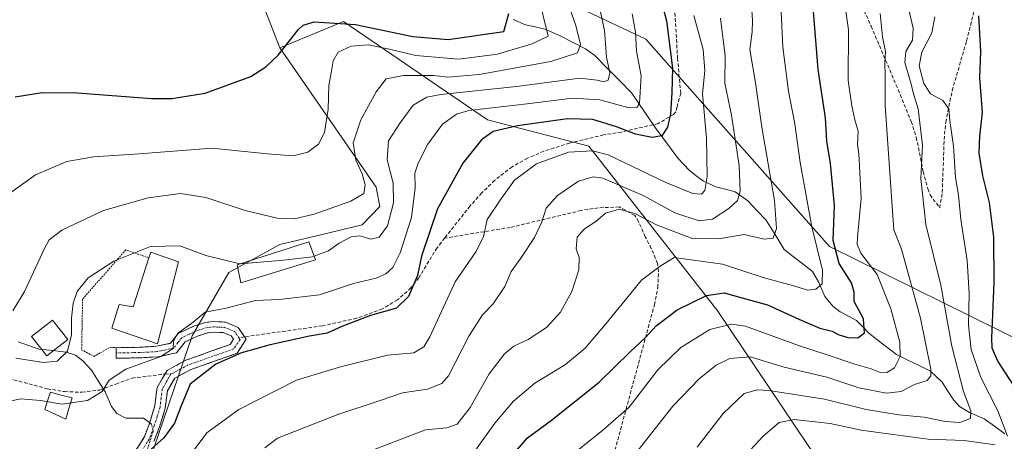
# Model space of a CAD drawing. Units: metres. Extents: x 623415 to 626839, y 4789704 to 4792069.
# Drawn here: x 625212 to 625491, y 4791581 to 4791701 of the extents above; entities that cross this region are included whole.
import ezdxf

# ---------------------------------------------------------------- set-up
doc = ezdxf.new("R2010")
doc.units = ezdxf.units.M
doc.header["$MEASUREMENT"] = 0
for name, pattern in [('TRAZO_Y_PUNTO', [1, 0.5, -0.25, 0, -0.25]), ('TRAZOS', [0.75, 0.5, -0.25]), ('TRAZOSX2', [1.5, 1, -0.5])]:
    doc.linetypes.add(name, pattern=pattern)
for name, color, linetype, lineweight in [('Alambrada', 19, 'TRAZOS', 0), ('Arbolado forestal CxS', 92, 'Continuous', 0), ('Camino', 19, 'TRAZOSX2', 0), ('Camino Cxs', 19, 'Continuous', 0), ('Camino eje', 19, 'TRAZO_Y_PUNTO', 0), ('Corriente natural lineal', 142, 'Continuous', 13), ('Corriente natural lineal oculto', 19, 'TRAZO_Y_PUNTO', 13), ('Curva de nivel maestra', 36, 'Continuous', 30), ('Curva de nivel normal', 36, 'Continuous', 0), ('Edificación', 1, 'Continuous', 13), ('Edificación Cxs', 1, 'Continuous', 13), ('Edificación ligera', 1, 'Continuous', 0), ('Edificación ligera Cxs', 1, 'Continuous', 0), ('Estanque', 2, 'Continuous', 0), ('Estanque Cxs', 2, 'Continuous', 0), ('Pastizal CxS', 92, 'Continuous', 0), ('Senda', 19, 'TRAZOSX2', 0)]:
    doc.layers.add(name, color=color, linetype=linetype, lineweight=lineweight)

# ---------------------------------------------------------------- blocks, each defined once
blk = doc.blocks.new('*U172')
at = {"layer": 'Curva de nivel normal', "color": 36, "linetype": 'Continuous', "lineweight": 0}
blk.add_polyline3d([(625463.84, 4791704.71, 515), (625465.27, 4791698.66, 515), (625465.06, 4791695.26, 515), (625463.2, 4791692.02, 515), (625462.84, 4791688.92, 515), (625464.52, 4791683.48, 515), (625465.48, 4791679.75, 515), (625466.64, 4791675.81, 515), (625467.87, 4791665.47, 515), (625467.4, 4791656.04, 515), (625468.88, 4791642.93, 515), (625473.13, 4791625.71, 515), (625476.24, 4791608.41, 515), (625479.56, 4791595.5, 515), (625481.65, 4791590.08, 515), (625481.5, 4791587.85, 515), (625478.47, 4791586.78, 515), (625474.3, 4791587.02, 515), (625468.35, 4791588.26, 515), (625461.18, 4791588.95, 515), (625451.93, 4791590.44, 515), (625440.04, 4791593.34, 515), (625424.31, 4791595.85, 515), (625421.08, 4791596.02, 515), (625417.31, 4791594.95, 515), (625411.31, 4791589.33, 515), (625403.97, 4791579.72, 515)], dxfattribs=at)
blk = doc.blocks.new('*U179')
at = {"layer": 'Curva de nivel normal', "color": 36, "linetype": 'Continuous', "lineweight": 0}
blk.add_polyline3d([(625410.54, 4791701.48, 485), (625411.92, 4791690.78, 485), (625411.76, 4791683.03, 485), (625413.71, 4791673.96, 485), (625415.86, 4791659.72, 485), (625416.18, 4791652.39, 485), (625415.35, 4791649.74, 485), (625412.97, 4791647.5, 485), (625408.34, 4791644.43, 485), (625404.56, 4791643.96, 485), (625397.6, 4791646.21, 485), (625388.64, 4791651.15, 485), (625377.14, 4791656.13, 485), (625374.41, 4791656.5, 485), (625370.31, 4791655.22, 485), (625364.32, 4791651.17, 485), (625361.1, 4791647.58, 485), (625359.84, 4791643.71, 485), (625357.76, 4791639.22, 485), (625353.94, 4791633.42, 485), (625351.15, 4791629.56, 485), (625349.39, 4791625.38, 485), (625346.06, 4791620.38, 485), (625343.07, 4791617.26, 485), (625339.17, 4791611.24, 485), (625333.41, 4791599.98, 485), (625331.5, 4791597.83, 485), (625327.44, 4791596.19, 485), (625320.36, 4791595.13, 485), (625313.97, 4791593, 485), (625301.97, 4791589.05, 485), (625284.86, 4791582.26, 485), (625281.29, 4791579.51, 485)], dxfattribs=at)
blk = doc.blocks.new('*U185')
at = {"layer": 'Curva de nivel normal', "color": 36, "linetype": 'Continuous', "lineweight": 0}
blk.add_polyline3d([(625358.69, 4791708.43, 455), (625361.64, 4791696.37, 455), (625357.11, 4791694.2, 455), (625347.27, 4791691.33, 455), (625336.34, 4791689.92, 455), (625324.14, 4791690.88, 455), (625316.66, 4791692.74, 455), (625310.56, 4791693.98, 455), (625305.74, 4791693.55, 455), (625302.12, 4791691.89, 455), (625300.64, 4791689.43, 455), (625300.06, 4791685.99, 455), (625299.44, 4791682.44, 455), (625299.24, 4791675.66, 455), (625298.22, 4791669.1, 455), (625296.52, 4791665.74, 455), (625293.5, 4791663.46, 455), (625289.3, 4791662.39, 455), (625281.96, 4791662.96, 455), (625266.3, 4791664.61, 455), (625245.63, 4791662.96, 455), (625232.63, 4791662.19, 455), (625225.1, 4791660.86, 455), (625216.17, 4791657.04, 455), (625206.86, 4791650.29, 455)], dxfattribs=at)
blk = doc.blocks.new('*U187')
at = {"layer": 'Curva de nivel normal', "color": 36, "linetype": 'Continuous', "lineweight": 0}
blk.add_polyline3d([(625427.75, 4791703.33, 495), (625428.28, 4791693.32, 495), (625429.9, 4791680.77, 495), (625431.68, 4791671.56, 495), (625433.21, 4791660.58, 495), (625436.51, 4791642.25, 495), (625439.52, 4791629.97, 495), (625439.4, 4791626.12, 495), (625437.64, 4791624.58, 495), (625435.31, 4791624.28, 495), (625430.99, 4791625.66, 495), (625422.98, 4791627.8, 495), (625411.14, 4791631.65, 495), (625397.46, 4791633.53, 495), (625393.47, 4791631.16, 495), (625388.14, 4791627.16, 495), (625378.06, 4791614.74, 495), (625372.12, 4791607.84, 495), (625366.61, 4791603.22, 495), (625357.87, 4791597.86, 495), (625351.79, 4791592.81, 495), (625346.56, 4791586.57, 495), (625340.12, 4791577.58, 495)], dxfattribs=at)
blk = doc.blocks.new('*U199')
at = {"layer": 'Curva de nivel normal', "color": 36, "linetype": 'Continuous', "lineweight": 0}
blk.add_polyline3d([(625207.3, 4791592.38, 470), (625211.96, 4791593.49, 470), (625217.58, 4791592.98, 470), (625223.78, 4791591.95, 470), (625230.92, 4791593.02, 470), (625235.15, 4791595.51, 470), (625237.1, 4791598.72, 470), (625241.78, 4791601.91, 470), (625251.71, 4791605.46, 470), (625255.25, 4791607.73, 470), (625255.33, 4791609.71, 470), (625256.52, 4791611.96, 470), (625260.95, 4791615.2, 470), (625264.3, 4791618.06, 470), (625270.3, 4791619.23, 470), (625278.63, 4791621.37, 470), (625285.3, 4791621.61, 470), (625296.82, 4791623.01, 470), (625306.38, 4791626.24, 470), (625312.82, 4791627.74, 470), (625315.64, 4791628.94, 470), (625317.56, 4791630.77, 470), (625319.64, 4791634.86, 470), (625322.89, 4791644.96, 470), (625323.95, 4791653.37, 470), (625323.84, 4791657.47, 470), (625324.77, 4791660.39, 470), (625327.56, 4791665.72, 470), (625331.72, 4791671.39, 470), (625335.7, 4791674.24, 470), (625339.17, 4791675.27, 470), (625355.68, 4791677.2, 470), (625368.53, 4791678.85, 470), (625376.3, 4791678.29, 470), (625384.29, 4791676.17, 470), (625386.93, 4791676.21, 470), (625387.55, 4791677.38, 470), (625388.1, 4791685.16, 470), (625386.72, 4791692.15, 470), (625386.42, 4791697.5, 470), (625385.54, 4791702.72, 470)], dxfattribs=at)
blk = doc.blocks.new('*U221')
at = {"layer": 'Curva de nivel normal', "color": 36, "linetype": 'Continuous', "lineweight": 0}
blk.add_polyline3d([(625365.34, 4791711.39, 460), (625369.48, 4791699.39, 460), (625370.86, 4791694.05, 460), (625369.97, 4791691.72, 460), (625362.39, 4791689.24, 460), (625342.04, 4791685.51, 460), (625333.2, 4791684.72, 460), (625329.2, 4791685.28, 460), (625320.64, 4791685.26, 460), (625315.72, 4791684.27, 460), (625312.9, 4791680.56, 460), (625308.51, 4791672.62, 460), (625306.34, 4791666.09, 460), (625307.11, 4791661.19, 460), (625308.92, 4791657.34, 460), (625309.78, 4791654.16, 460), (625309.36, 4791651.72, 460), (625305.64, 4791649.59, 460), (625295.31, 4791645.86, 460), (625289.64, 4791644.53, 460), (625284.75, 4791644.76, 460), (625275.68, 4791646.89, 460), (625264.55, 4791650.64, 460), (625257.34, 4791651.77, 460), (625248.13, 4791650.52, 460), (625235.49, 4791646.92, 460), (625223.63, 4791641.34, 460), (625220.11, 4791638.56, 460), (625218.75, 4791636.16, 460), (625213.11, 4791623.95, 460), (625209.75, 4791618.48, 460)], dxfattribs=at)
blk = doc.blocks.new('*U225')
at = {"layer": 'Curva de nivel normal', "color": 36, "linetype": 'Continuous', "lineweight": 0}
blk.add_polyline3d([(625210.59, 4791605, 465), (625218.47, 4791603.77, 465), (625222.34, 4791604.14, 465), (625225.23, 4791607.02, 465), (625226.36, 4791611.64, 465), (625226.41, 4791616.34, 465), (625226.9, 4791620.62, 465), (625228.05, 4791623.91, 465), (625231.1, 4791627.83, 465), (625238.39, 4791632.5, 465), (625248.84, 4791636.7, 465), (625257.14, 4791636.88, 465), (625264.53, 4791634.12, 465), (625274.2027, 4791631.8001, 465)], dxfattribs=at)
blk = doc.blocks.new('*U252')
at = {"layer": 'Curva de nivel normal', "color": 36, "linetype": 'Continuous', "lineweight": 0}
blk.add_polyline3d([(625455.9, 4791702.83, 510), (625456.58, 4791696.18, 510), (625457.4, 4791692.02, 510), (625457.21, 4791688.97, 510), (625457.29, 4791685.13, 510), (625457.29, 4791676.72, 510), (625458.67, 4791657.61, 510), (625459.77, 4791641.43, 510), (625461.91, 4791635.97, 510), (625467.32, 4791616.38, 510), (625470.26, 4791601.86, 510), (625470.28, 4791599.98, 510), (625469.19, 4791598.66, 510), (625465.65, 4791597.54, 510), (625461.81, 4791595.51, 510), (625457.64, 4791595.02, 510), (625449.81, 4791596.56, 510), (625440.7, 4791599.58, 510), (625428.65, 4791602.4, 510), (625419.02, 4791605.42, 510), (625413.2, 4791604.87, 510), (625409.38, 4791602.98, 510), (625404.49, 4791599.15, 510), (625397.04, 4791591.39, 510), (625387.16, 4791578.88, 510)], dxfattribs=at)
blk = doc.blocks.new('*U254')
at = {"layer": 'Curva de nivel normal', "color": 36, "linetype": 'Continuous', "lineweight": 0}
for points in [[(625471.41, 4791701.91, 520), (625470.5, 4791697.31, 520), (625467.72, 4791691.89, 520), (625466.95, 4791688.02, 520), (625468.24, 4791683.01, 520), (625470.18, 4791680.06, 520), (625473.69, 4791678.13, 520), (625475.41, 4791675.81, 520), (625475.67, 4791672.51, 520), (625476.73, 4791665.22, 520), (625477.22, 4791656.27, 520), (625478.14, 4791651.28, 520), (625478.78, 4791644.38, 520), (625480.54, 4791632.71, 520), (625481.12, 4791623.38, 520), (625480.91, 4791614.38, 520), (625481.72, 4791607.42, 520), (625484.45, 4791599.54, 520), (625489.23, 4791590.08, 520), (625492.06, 4791582.82, 520)], [(625488.49, 4791580.4, 520), (625479.67, 4791581.65, 520), (625469.51, 4791581.97, 520), (625459.58, 4791583.31, 520), (625450.49, 4791584.55, 520), (625441.68, 4791586.46, 520), (625431.46, 4791587.62, 520), (625427.24, 4791586.73, 520), (625422.71, 4791582.83, 520), (625414.04, 4791573.56, 520)]]:
    blk.add_polyline3d(points, dxfattribs=at)
blk = doc.blocks.new('*U270')
at = {"layer": 'Curva de nivel maestra', "color": 36, "linetype": 'Continuous', "lineweight": 30}
blk.add_polyline3d([(625350.97, 4791576.81, 500), (625355.79, 4791582.42, 500), (625362.57, 4791587.41, 500), (625376.11, 4791598.18, 500), (625384.93, 4791606.77, 500), (625389.3, 4791610.85, 500), (625392.31, 4791614.17, 500), (625398.31, 4791618.71, 500), (625406.64, 4791622.77, 500), (625411.64, 4791623.53, 500), (625416.31, 4791622.22, 500), (625423.95, 4791620.12, 500), (625432.78, 4791616.03, 500), (625438.8, 4791613.54, 500), (625442.29, 4791612.7, 500), (625444, 4791611.73, 500), (625446.67, 4791610.88, 500), (625449.51, 4791610.77, 500), (625451.42, 4791612.21, 500), (625451.12, 4791616.16, 500), (625448.51, 4791621.07, 500), (625448.49, 4791623.71, 500), (625447.77, 4791626.41, 500), (625444.2, 4791631.84, 500), (625442.55, 4791638.38, 500), (625442.96, 4791648.3, 500), (625441.83, 4791660.24, 500), (625440.73, 4791666.58, 500), (625440.4, 4791673.18, 500), (625438.25, 4791686.95, 500), (625436.89, 4791704.63, 500)], dxfattribs=at)
blk = doc.blocks.new('*U271')
at = {"layer": 'Curva de nivel maestra', "color": 36, "linetype": 'Continuous', "lineweight": 30}
blk.add_polyline3d([(625210.46, 4791679.18, 450), (625218.12, 4791680.45, 450), (625228.15, 4791680.29, 450), (625249.14, 4791678.69, 450), (625254.92, 4791678.71, 450), (625264.3, 4791680.23, 450), (625277.25, 4791684.94, 450), (625281.56, 4791687.7, 450), (625285.02, 4791691.05, 450), (625290.75, 4791698.2, 450), (625292.1, 4791699.56, 450), (625295.31, 4791700.45, 450), (625306.97, 4791699.73, 450), (625323.31, 4791696.32, 450), (625333.27, 4791695.42, 450), (625349.1, 4791697.72, 450), (625350.46, 4791702.81, 450)], dxfattribs=at)
blk = doc.blocks.new('*U278')
at = {"layer": 'Curva de nivel maestra', "color": 36, "linetype": 'Continuous', "lineweight": 30}
blk.add_polyline3d([(625392.42, 4791711.51, 475), (625395.26, 4791700.72, 475), (625396.93, 4791687.35, 475), (625396.72, 4791680.31, 475), (625396.41, 4791674.35, 475), (625395.52, 4791670.61, 475), (625393.89, 4791668.14, 475), (625391.15, 4791667.63, 475), (625386.42, 4791668.61, 475), (625381.08, 4791670.71, 475), (625374.31, 4791672.73, 475), (625367.15, 4791672.95, 475), (625353, 4791670.98, 475), (625346.07, 4791669.35, 475), (625342.73, 4791667, 475), (625337.46, 4791660.4, 475), (625330.24, 4791647.43, 475), (625325.74, 4791633.99, 475), (625324.63, 4791628.46, 475), (625322.04, 4791622.52, 475), (625318.64, 4791619.19, 475), (625311.26, 4791617.15, 475), (625303.09, 4791614.02, 475), (625298.98, 4791612.05, 475), (625293.9, 4791611.22, 475), (625282.8, 4791608.8, 475), (625274.62, 4791606.53, 475), (625267.32, 4791603.29, 475), (625260.06, 4791597.65, 475), (625257.49, 4791591.46, 475), (625255.63, 4791586.56, 475), (625252.63, 4791582.4, 475), (625246.49, 4791576.86, 475)], dxfattribs=at)

msp = doc.modelspace()

# ---------------------------------------------------------------- linework, layer by layer
at = {"layer": 'Alambrada', "color": 19, "linetype": 'TRAZOS', "lineweight": 0}
msp.add_polyline3d([(625248.36, 4791633.46, 465.74), (625241.8, 4791635.75, 464.35), (625229.55, 4791621.74, 466.2), (625229.28, 4791607.41, 466.58), (625232.76, 4791605.49, 467.52), (625237.42, 4791608.11, 468.16), (625239.05, 4791607.97, 468.22)], dxfattribs=at)
at = {"layer": 'Arbolado forestal CxS', "color": 92, "linetype": 'Continuous', "lineweight": 0}
for points in [[(625198.94, 4791836.33, 404.67), (625224.07, 4791814.18, 404.08), (625239.47, 4791825.73, 416.96), (625244.48, 4791824.73, 418.66), (625258.73, 4791821.88, 424.02), (625277.99, 4791814.18, 431.55), (625287.26, 4791793.19, 429.35), (625312.78, 4791774.33, 439.08), (625362.85, 4791708.12, 458.36), (625389.34, 4791695.54, 472.45), (625441.49, 4791636.73, 500.19), (625538.02, 4791589.02, 547.01)], [(625538.02, 4791589.02, 547.01), (625441.49, 4791636.73, 500.19), (625389.34, 4791695.54, 472.45), (625362.85, 4791708.12, 458.36), (625312.78, 4791774.33, 439.08), (625287.26, 4791793.19, 429.35), (625277.99, 4791814.18, 431.55), (625258.73, 4791821.88, 424.02), (625244.48, 4791824.73, 418.66), (625239.47, 4791825.73, 416.96), (625224.07, 4791814.18, 404.08), (625198.94, 4791836.33, 404.67)], [(625198.94, 4791836.33, 404.67), (625224.07, 4791814.18, 404.08), (625239.47, 4791825.73, 416.96), (625244.48, 4791824.73, 418.66), (625258.73, 4791821.88, 424.02), (625277.99, 4791814.18, 431.55), (625287.26, 4791793.19, 429.35), (625312.78, 4791774.33, 439.08), (625362.85, 4791708.12, 458.36), (625389.34, 4791695.54, 472.45), (625441.49, 4791636.73, 500.19), (625538.02, 4791589.02, 547.01), (625612.45, 4791541.53, 580.46), (625667.4, 4791505.85, 607.46), (625682.38, 4791481.33, 613.12), (625690.07, 4791452.72, 626.19)], [(625198.94, 4791836.33, 404.67), (625224.07, 4791814.18, 404.08), (625239.47, 4791825.73, 416.96), (625244.48, 4791824.73, 418.66), (625258.73, 4791821.88, 424.02), (625277.99, 4791814.18, 431.55), (625287.26, 4791793.19, 429.35), (625312.78, 4791774.33, 439.08), (625362.85, 4791708.12, 458.36), (625389.34, 4791695.54, 472.45), (625441.49, 4791636.73, 500.19), (625538.02, 4791589.02, 547.01), (625612.45, 4791541.53, 580.46), (625667.4, 4791505.85, 607.46), (625682.38, 4791481.33, 613.12), (625690.07, 4791452.72, 626.19)], [(625285.5, 4791693.09, 450.92), (625275.43, 4791719.21, 442.38), (625260, 4791747.18, 435.66), (625223.6, 4791747.81, 437.61), (625199.75, 4791739.02, 434.01), (625184.69, 4791707.01, 439.05), (625173.99, 4791661.45, 448.94), (625145.15, 4791598.44, 451.15), (625159.87, 4791548.51, 465.31), (625178.52, 4791528.68, 477.08), (625199.75, 4791496.76, 493.89), (625214.57, 4791471.24, 504.15), (625214.82, 4791452.52, 508.85), (625219.6, 4791422.87, 516.77)], [(625502.06, 4791531.33, 560.41), (625466.9, 4791510.82, 559.77), (625436.13, 4791459.54, 557.24), (625401.64, 4791440.57, 550.23), (625391.56, 4791444.78, 546.57), (625391.65, 4791458.32, 544.7), (625414.95, 4791498.26, 544.52), (625457.24, 4791547.85, 542.93), (625409.78, 4791618.36, 505.48), (625373.17, 4791665.19, 482.55), (625344.49, 4791672.63, 475.89), (625303.57, 4791700.57, 453.47), (625285.5, 4791693.09, 450.92), (625275.43, 4791719.21, 442.38), (625260, 4791747.18, 435.66), (625223.6, 4791747.81, 437.61), (625199.75, 4791739.02, 434.01)], [(625248.65, 4791576.15, 476.4), (625260.65, 4791611.35, 471.94), (625271.08, 4791629.36, 467.64), (625285.53, 4791637.28, 465.02), (625297.54, 4791640.06, 465.06), (625308.92, 4791642.84, 465.47), (625313.89, 4791648.02, 464.76), (625312.88, 4791653.58, 462.91), (625285.5, 4791693.09, 450.92), (625303.57, 4791700.57, 453.47), (625344.49, 4791672.63, 475.89), (625373.17, 4791665.19, 482.55), (625409.78, 4791618.36, 505.48), (625457.24, 4791547.85, 542.93)], [(625631.31, 4791441.68, 604.86), (625591.43, 4791510.82, 572.52), (625525.5, 4791543.06, 557.02), (625502.06, 4791531.33, 560.41), (625466.9, 4791510.82, 559.77), (625436.13, 4791459.54, 557.24), (625401.64, 4791440.57, 550.23), (625391.56, 4791444.78, 546.57), (625391.65, 4791458.32, 544.7), (625414.95, 4791498.26, 544.52), (625457.24, 4791547.85, 542.93), (625409.78, 4791618.36, 505.48), (625373.17, 4791665.19, 482.55), (625344.49, 4791672.63, 475.89), (625303.57, 4791700.57, 453.47), (625285.5, 4791693.09, 450.92)], [(625631.31, 4791441.68, 604.86), (625591.43, 4791510.82, 572.52), (625525.5, 4791543.06, 557.02), (625502.06, 4791531.33, 560.41), (625466.9, 4791510.82, 559.77), (625436.13, 4791459.54, 557.24), (625401.64, 4791440.57, 550.23), (625391.56, 4791444.78, 546.57), (625391.65, 4791458.32, 544.7), (625414.95, 4791498.26, 544.52), (625457.24, 4791547.85, 542.93), (625409.78, 4791618.36, 505.48), (625373.17, 4791665.19, 482.55), (625344.49, 4791672.63, 475.89), (625303.57, 4791700.57, 453.47), (625285.5, 4791693.09, 450.92)], [(625285.5, 4791693.09, 450.92), (625312.88, 4791653.58, 462.91), (625313.89, 4791648.02, 464.76), (625308.92, 4791642.84, 465.47), (625297.54, 4791640.06, 465.06), (625285.53, 4791637.28, 465.02), (625271.08, 4791629.36, 467.64), (625260.65, 4791611.35, 471.94), (625248.65, 4791576.15, 476.4), (625249.61, 4791560.29, 479.44)]]:
    msp.add_polyline3d(points, dxfattribs=at)
at = {"layer": 'Camino', "color": 19, "linetype": 'TRAZOSX2', "lineweight": 0}
for points in [[(625239.09, 4791606.47), (625239.06, 4791607.97), (625241.78, 4791608.02), (625245.74, 4791608.09), (625250.48, 4791608.36), (625254.53, 4791609.21), (625256.71, 4791612.01), (625261.08, 4791614.09), (625264.38, 4791615.13), (625266.63, 4791615.37), (625270.1, 4791615.24), (625273.67, 4791613.75), (625275.54, 4791611.05)], [(625252.91, 4791600.48), (625253.52, 4791601.53), (625258.84, 4791604.42), (625265.98, 4791606.94), (625271.43, 4791608.87), (625272.38, 4791610.35), (625271.71, 4791611.32), (625269.44, 4791612.26), (625266.74, 4791612.37), (625265, 4791612.18), (625262.18, 4791611.29), (625258.64, 4791609.6), (625256.22, 4791606.51), (625250.88, 4791605.38), (625245.85, 4791605.1), (625241.83, 4791605.02), (625239.11, 4791604.97), (625239.09, 4791606.47)], [(625275.54, 4791611.05), (625275.98, 4791610.42), (625273.41, 4791606.39), (625266.98, 4791604.11), (625260.06, 4791601.67), (625255.69, 4791599.29), (625253.6, 4791595.71), (625252.99, 4791590.8), (625251.4, 4791585.52), (625249.77, 4791581.31)], [(625242.47, 4791575.37), (625247.08, 4791582.67), (625248.56, 4791586.49), (625250.04, 4791591.42), (625250.7, 4791596.69), (625252.91, 4791600.48)]]:
    msp.add_lwpolyline(points, dxfattribs=at)
at = {"layer": 'Camino Cxs', "color": 19, "linetype": 'Continuous', "lineweight": 0}
msp.add_polyline3d([(625244.78, 4791579.02, 474.62), (625247.08, 4791582.67, 474.3), (625248.56, 4791586.49, 474.03), (625249.3, 4791588.96, 473.96), (625250.04, 4791591.42, 474.03), (625250.37, 4791594.06, 474.07), (625250.7, 4791596.69, 474.05), (625252.11, 4791599.11, 473.91), (625253.52, 4791601.53, 473.26), (625256.18, 4791602.98, 472.77), (625258.84, 4791604.42, 472.28), (625262.41, 4791605.68, 472.24), (625265.98, 4791606.94, 472.54), (625268.71, 4791607.91, 472.56), (625271.43, 4791608.87, 472.8), (625272.38, 4791610.35, 472.57), (625271.71, 4791611.32, 472.15), (625269.44, 4791612.26, 471.53), (625266.74, 4791612.37, 471.12), (625265, 4791612.18, 470.89), (625262.18, 4791611.29, 470.56), (625258.64, 4791609.6, 470.17), (625256.22, 4791606.51, 470.99), (625253.55, 4791605.95, 471.09), (625250.88, 4791605.38, 471.13), (625248.37, 4791605.24, 470.25), (625245.85, 4791605.1, 469.43), (625241.83, 4791605.02, 468.61), (625239.11, 4791604.97, 468.25), (625239.06, 4791607.97, 468.22), (625241.78, 4791608.02, 468.32), (625245.74, 4791608.09, 468.61), (625250.48, 4791608.36, 468.99), (625254.53, 4791609.21, 469.52), (625256.71, 4791612.01, 469.51), (625261.08, 4791614.09, 470.02), (625264.38, 4791615.13, 470.33), (625266.63, 4791615.37, 470.62), (625270.1, 4791615.24, 470.89), (625273.67, 4791613.75, 471.7), (625275.54, 4791611.05, 472.96), (625275.98, 4791610.42, 473.3), (625273.41, 4791606.39, 474.44), (625270.2, 4791605.25, 474.55), (625266.98, 4791604.11, 474.71), (625263.52, 4791602.89, 473.95), (625260.06, 4791601.67, 473.5), (625255.69, 4791599.29, 473.92), (625253.6, 4791595.71, 474.19), (625252.99, 4791590.8, 474.22), (625252.2, 4791588.16, 474.16), (625251.4, 4791585.52, 474.11), (625249.77, 4791581.31, 474.72)], dxfattribs=at)
at = {"layer": 'Camino eje', "color": 19, "linetype": 'TRAZO_Y_PUNTO', "lineweight": 0}
for points in [[(625273.96, 4791610.7), (625272.69, 4791612.54), (625270.91, 4791613.28), (625269.77, 4791613.75), (625268.04, 4791613.82), (625266.69, 4791613.87), (625265.82, 4791613.78), (625264.69, 4791613.66), (625261.63, 4791612.69), (625259.86, 4791611.85), (625257.68, 4791610.81), (625256.59, 4791609.41), (625255.38, 4791607.86), (625252.71, 4791607.3), (625250.68, 4791606.87), (625248.17, 4791606.73), (625245.8, 4791606.6), (625243.79, 4791606.56), (625239.09, 4791606.47)], [(625273.96, 4791610.7), (625274.28, 4791610.24), (625272.9, 4791608.37), (625272.42, 4791607.63), (625266.48, 4791605.53), (625259.45, 4791603.05), (625257.27, 4791601.86), (625255.27, 4791600.77), (625254.59, 4791600.55)], [(625254.59, 4791600.55), (625253.2, 4791597.99), (625252.15, 4791596.2), (625251.82, 4791593.57), (625251.52, 4791591.11), (625250.72, 4791588.47), (625249.98, 4791586.01), (625248.43, 4791581.99), (625245.98, 4791578.12)]]:
    msp.add_lwpolyline(points, dxfattribs=at)
at = {"layer": 'Corriente natural lineal', "color": 142, "linetype": 'Continuous', "lineweight": 13}
for points in [[(625491.21, 4791583.54, 519.46), (625488.32, 4791585.67, 518.73), (625485.42, 4791587.81, 516.96), (625481.25, 4791589.56, 514.08), (625478.4, 4791591.25, 513.25), (625476.74, 4791593.08, 512.56), (625475.09, 4791595.65, 512.13), (625473.43, 4791598.22, 511.24), (625470.21, 4791601.35, 509.67), (625466.97, 4791602.91, 507.68), (625463.72, 4791604.47, 506.15), (625460.48, 4791606.04, 504.64), (625456.58, 4791609.06, 502.06), (625452.68, 4791612.08, 500.57), (625450.94, 4791613.91, 499.7), (625449.2, 4791615.73, 499.71), (625446.85, 4791616.93, 499.44), (625444.5, 4791618.13, 498.92), (625442.43, 4791619.8, 497.99), (625440.15, 4791622.53, 496.46), (625438.4, 4791626.7, 494.63), (625436.72, 4791629.58, 493.22), (625434.03, 4791631.67, 492.8), (625431.33, 4791633.76, 492.33), (625428.64, 4791635.86, 492.01), (625426.05, 4791640.06, 490.42), (625423.45, 4791644.27, 488.41), (625420.91, 4791646.96, 487.66), (625418.36, 4791649.66, 486.71), (625414.7, 4791652.23, 484.33), (625411.98, 4791652.94, 482.29), (625409.26, 4791653.64, 480.69), (625405.74, 4791655.22, 479), (625403.7, 4791656.77, 478.39), (625401.66, 4791658.33, 477.7), (625398.52, 4791661.7, 476.77), (625396.34, 4791664.62, 475.98), (625394.17, 4791667.55, 475.26), (625392, 4791670.47, 473.7), (625389.81, 4791673.73, 471.76), (625387.63, 4791676.99, 470.22), (625385.45, 4791680.25, 468.35), (625381.95, 4791683.8, 466.48), (625378.45, 4791687.34, 465.34), (625374.94, 4791690.89, 463.27), (625372.27, 4791692.81, 460.83), (625368.57, 4791694.73, 458.82), (625364.86, 4791696.64, 457.15), (625360.74, 4791698.37, 454.64), (625358.01, 4791699.01, 452.47), (625355.27, 4791699.65, 451.17), (625351.72, 4791701.14, 450.16)], [(625248.59, 4791586.6, 474.02), (625246.82, 4791587.94, 473.87), (625241.85, 4791587.95, 473.55), (625239.3, 4791589.32, 472.81), (625237.74, 4791591.27, 471.75), (625235.91, 4791595.45, 469.97), (625233.99, 4791598.52, 468.56), (625232.06, 4791601.6, 467.35), (625229.63, 4791604.27, 466.62), (625227.49, 4791605.86, 465.83), (625224.91, 4791606.73, 465.01), (625221.06, 4791607.16, 464.39), (625217.22, 4791607.59, 464.21), (625214.24, 4791608.62, 463.82), (625211.26, 4791609.65, 463.1)]]:
    msp.add_polyline3d(points, dxfattribs=at)
at = {"layer": 'Corriente natural lineal oculto', "color": 19, "linetype": 'TRAZO_Y_PUNTO', "lineweight": 13}
msp.add_polyline3d([(625247.79, 4791578.18, 474.92), (625247.86, 4791578.84, 474.86), (625248.72, 4791581.58, 474.56), (625249.59, 4791584.32, 474.14), (625249.1, 4791586.22, 474.05), (625248.59, 4791586.6, 474.02)], dxfattribs=at)
at = {"layer": 'Curva de nivel maestra', "color": 36, "linetype": 'Continuous', "lineweight": 30}
msp.add_polyline3d([(625483.76, 4791702.17, 525), (625484.36, 4791692.1, 525), (625484.09, 4791684.54, 525), (625484.83, 4791674.71, 525), (625484.11, 4791668.05, 525), (625483.88, 4791663.22, 525), (625484.89, 4791656.73, 525), (625486.8, 4791649.22, 525), (625488.02, 4791639.38, 525), (625488.12, 4791626.38, 525), (625487.51, 4791610.74, 525), (625487.56, 4791607.93, 525), (625489.24, 4791604.04, 525), (625495.7, 4791594.1, 525)], dxfattribs=at)
at = {"layer": 'Curva de nivel normal', "color": 36, "linetype": 'Continuous', "lineweight": 0}
for points in [[(625366.12, 4791575.62, 505), (625377.2, 4791584.54, 505), (625384.64, 4791591.1, 505), (625392.8, 4791601.66, 505), (625399.29, 4791607.99, 505), (625407.54, 4791613.12, 505), (625413.65, 4791614.61, 505), (625417.67, 4791614.08, 505), (625432.7, 4791608.57, 505), (625440.57, 4791606.01, 505), (625448.65, 4791603.27, 505), (625453.32, 4791601.97, 505), (625455.65, 4791601.06, 505), (625457.73, 4791600.94, 505), (625459.99, 4791602.22, 505), (625461.6, 4791605.44, 505), (625461.49, 4791609.52, 505), (625458.95, 4791619.01, 505), (625455.02, 4791628.74, 505), (625450.44, 4791634.84, 505), (625449.4, 4791637.26, 505), (625449.49, 4791639.34, 505), (625450.48, 4791650.3, 505), (625450.15, 4791657.72, 505), (625449.81, 4791662.98, 505), (625449.48, 4791665.77, 505), (625449.67, 4791669.46, 505), (625448.7, 4791672.7, 505), (625447.85, 4791676.59, 505), (625446.76, 4791683.84, 505), (625446.85, 4791698.2, 505), (625444.68, 4791713.4, 505)], [(625295.28, 4791633.91, 465), (625299.33, 4791635.46, 465), (625302.36, 4791637.66, 465), (625305.73, 4791639.42, 465), (625308.24, 4791639.7, 465), (625311.36, 4791638.82, 465), (625313.72, 4791639.32, 465), (625316.04, 4791642.58, 465), (625317.82, 4791649.12, 465), (625317.67, 4791654.67, 465), (625316, 4791661.28, 465), (625316.32, 4791666.65, 465), (625319.66, 4791671.8, 465), (625323.38, 4791676.83, 465), (625327.24, 4791679.06, 465), (625331.25, 4791679.88, 465), (625352.7, 4791682.12, 465), (625370.64, 4791684.52, 465), (625375.57, 4791683.87, 465), (625377.47, 4791683.44, 465), (625378.67, 4791683.96, 465), (625379.12, 4791685.97, 465), (625378.2, 4791690.4, 465), (625377.63, 4791697.99, 465), (625375.8, 4791706.88, 465)], [(625419.3, 4791706.99, 490), (625419.63, 4791700.77, 490), (625419.59, 4791697.6, 490), (625418.91, 4791692.63, 490), (625420.48, 4791683.13, 490), (625422.34, 4791670.57, 490), (625425.86, 4791649.72, 490), (625426.47, 4791641.85, 490), (625425.47, 4791639.02, 490), (625422.97, 4791638.78, 490), (625417.31, 4791640.08, 490), (625409.97, 4791638.88, 490), (625402.56, 4791638.95, 490), (625392.42, 4791642.87, 490), (625386.28, 4791646.03, 490), (625381.79, 4791647.31, 490), (625377.95, 4791646.16, 490), (625375.15, 4791643.81, 490), (625371.94, 4791641.69, 490), (625369.92, 4791639.37, 490), (625369.59, 4791636.04, 490), (625370.51, 4791633.56, 490), (625370.38, 4791630.1, 490), (625368.38, 4791623.89, 490), (625365.16, 4791618.04, 490), (625361.17, 4791613.74, 490), (625355.96, 4791610.29, 490), (625351.97, 4791608.4, 490), (625349.23, 4791606.22, 490), (625344.91, 4791600.56, 490), (625339.54, 4791591.04, 490), (625335.88, 4791586.27, 490), (625332.94, 4791585.25, 490), (625326.86, 4791584.68, 490), (625308.64, 4791577.64, 490)], [(625403.02, 4791702.27, 480), (625405.67, 4791692.65, 480), (625406.1, 4791686.55, 480), (625405.42, 4791680.06, 480), (625406.57, 4791667.46, 480), (625406.83, 4791656.58, 480), (625406.16, 4791652.57, 480), (625405.16, 4791651.57, 480), (625402.69, 4791651.7, 480), (625395.09, 4791654.87, 480), (625378.68, 4791662.73, 480), (625374.26, 4791663.9, 480), (625367.48, 4791663.52, 480), (625358.31, 4791660.14, 480), (625352.07, 4791655.52, 480), (625348.03, 4791649.83, 480), (625344.4, 4791644.36, 480), (625343.34, 4791639.47, 480), (625341.1, 4791635.19, 480), (625335.26, 4791626.65, 480), (625328.07, 4791611.02, 480), (625326.4, 4791608.19, 480), (625323.54, 4791606.52, 480), (625316.05, 4791605.85, 480), (625302.71, 4791602.52, 480), (625290.26, 4791598.73, 480), (625273.84, 4791590.45, 480), (625264.84, 4791583.81, 480), (625259.75, 4791577.08, 480)], [(625274.2, 4791631.8, 465), (625274.37, 4791631.76, 465), (625286.59, 4791632.86, 465), (625294.77, 4791633.72, 465), (625295.28, 4791633.91, 465)]]:
    msp.add_polyline3d(points, dxfattribs=at)
at = {"layer": 'Edificación', "color": 1, "linetype": 'Continuous', "lineweight": 13}
for points in [[(625256.73, 4791632.35, 465.72), (625250.82, 4791609.05, 468.93), (625237.87, 4791613.51, 468.12), (625239.92, 4791620.26, 467.95), (625243.92, 4791619.6, 468.18), (625248.36, 4791633.46, 465.74), (625248.89, 4791635.1, 465.27), (625256.73, 4791632.35, 465.72)], [(625225.35, 4791610.27, 464.69), (625219.39, 4791605.64, 464.53), (625215.09, 4791611.17, 463.26), (625221.05, 4791615.8, 463.59), (625225.35, 4791610.27, 464.69)]]:
    msp.add_polyline3d(points, dxfattribs=at)
at = {"layer": 'Edificación Cxs', "color": 1, "linetype": 'Continuous', "lineweight": 13}
for points in [[(625256.73, 4791632.35, 465.72), (625250.82, 4791609.05, 468.93), (625237.87, 4791613.51, 468.12), (625239.92, 4791620.26, 467.95), (625243.92, 4791619.6, 468.18), (625248.36, 4791633.46, 465.74), (625248.89, 4791635.1, 465.27), (625256.73, 4791632.35, 465.72)], [(625225.35, 4791610.27, 464.69), (625219.39, 4791605.64, 464.53), (625215.09, 4791611.17, 463.26), (625221.05, 4791615.8, 463.59), (625225.35, 4791610.27, 464.69)]]:
    msp.add_polyline3d(points, close=True, dxfattribs=at)
at = {"layer": 'Edificación ligera', "color": 1, "linetype": 'Continuous', "lineweight": 0}
msp.add_polyline3d([(625295.65, 4791632.89, 465.25), (625274.48, 4791626.38, 466.99), (625273.39, 4791631.54, 464.74), (625293.76, 4791638.06, 463.1), (625295.65, 4791632.89, 465.25)], dxfattribs=at)
at = {"layer": 'Edificación ligera Cxs', "color": 1, "linetype": 'Continuous', "lineweight": 0}
msp.add_polyline3d([(625295.65, 4791632.89, 465.25), (625274.48, 4791626.38, 466.99), (625273.39, 4791631.54, 464.74), (625293.76, 4791638.06, 463.1), (625295.65, 4791632.89, 465.25)], close=True, dxfattribs=at)
at = {"layer": 'Estanque', "color": 2, "linetype": 'Continuous', "lineweight": 0}
msp.add_polyline3d([(625224.75, 4791587.72, 472.56), (625221.78, 4791589.06, 471.99), (625218.8, 4791590.4, 471.11), (625219.62, 4791592.85, 469.42), (625220.43, 4791595.3, 468.29), (625223.5, 4791594.54, 468.48), (625226.57, 4791593.77, 468.93), (625225.66, 4791590.75, 470.78), (625224.75, 4791587.72, 472.56)], dxfattribs=at)
at = {"layer": 'Estanque Cxs', "color": 2, "linetype": 'Continuous', "lineweight": 0}
msp.add_polyline3d([(625226.57, 4791593.77, 468.93), (625225.66, 4791590.75, 470.78), (625224.75, 4791587.72, 472.56), (625221.78, 4791589.06, 471.99), (625218.8, 4791590.4, 471.11), (625219.62, 4791592.85, 469.42), (625220.43, 4791595.3, 468.29), (625223.5, 4791594.54, 468.48), (625226.57, 4791593.77, 468.93)], close=True, dxfattribs=at)
at = {"layer": 'Pastizal CxS', "color": 92, "linetype": 'Continuous', "lineweight": 0}
for points in [[(625285.5, 4791693.09, 450.92), (625275.43, 4791719.21, 442.38), (625260, 4791747.18, 435.66), (625223.6, 4791747.81, 437.61), (625199.75, 4791739.02, 434.01), (625184.69, 4791707.01, 439.05), (625173.99, 4791661.45, 448.94), (625145.15, 4791598.44, 451.15), (625159.87, 4791548.51, 465.31), (625178.52, 4791528.68, 477.08), (625199.75, 4791496.76, 493.89), (625214.57, 4791471.24, 504.15), (625214.82, 4791452.52, 508.85), (625219.6, 4791422.87, 516.77)], [(625199.75, 4791739.02, 434.01), (625223.6, 4791747.81, 437.61), (625260, 4791747.18, 435.66), (625275.43, 4791719.21, 442.38), (625285.5, 4791693.09, 450.92), (625312.88, 4791653.58, 462.91), (625313.89, 4791648.02, 464.76), (625308.92, 4791642.84, 465.47), (625297.54, 4791640.06, 465.06), (625285.53, 4791637.28, 465.02), (625271.08, 4791629.36, 467.64), (625260.65, 4791611.35, 471.94), (625248.65, 4791576.15, 476.4)], [(625285.5, 4791693.09, 450.92), (625312.88, 4791653.58, 462.91), (625313.89, 4791648.02, 464.76), (625308.92, 4791642.84, 465.47), (625297.54, 4791640.06, 465.06), (625285.53, 4791637.28, 465.02), (625271.08, 4791629.36, 467.64), (625260.65, 4791611.35, 471.94), (625248.65, 4791576.15, 476.4), (625249.61, 4791560.29, 479.44)]]:
    msp.add_polyline3d(points, dxfattribs=at)
at = {"layer": 'Senda', "color": 19, "linetype": 'TRAZOSX2', "lineweight": 0}
for points in [[(625397.31, 4791709), (625398.39, 4791690.17), (625399.27, 4791680.21), (625398.24, 4791676.31), (625397.87, 4791674.94), (625397.23, 4791674.19), (625392.9, 4791671.58), (625382.46, 4791669.2), (625377.4, 4791668.38), (625367.7, 4791666.07), (625360.45, 4791663.72), (625355.8, 4791661.79), (625351.44, 4791659.34), (625346.46, 4791655.48), (625342.85, 4791651.92), (625339.51, 4791648.21), (625332.29, 4791639.06)], [(625449.54, 4791707.79), (625453.32, 4791699.24), (625460.99, 4791681.21), (625464.71, 4791672.18), (625466.13, 4791667.72), (625468.11, 4791657.93), (625469.41, 4791653.05), (625470.04, 4791651.36), (625472.78, 4791647.68), (625473.5, 4791652.07), (625474.04, 4791667.06), (625474.5, 4791672), (625476.3, 4791680.93), (625480.42, 4791695.1), (625482.81, 4791704.63)], [(625380.24, 4791577.46), (625391.82, 4791620.14), (625392.8, 4791625.02), (625392.96, 4791629.77), (625392.65, 4791631.88), (625390.94, 4791636.17), (625389.24, 4791639.43), (625387.31, 4791643.78), (625386.23, 4791645.54), (625381.82, 4791647.92), (625375.9, 4791647.67), (625371.06, 4791646.93), (625350.89, 4791642.11), (625332.29, 4791639.06)], [(625332.29, 4791639.06), (625330.14, 4791636.33), (625324.96, 4791627.85), (625322.74, 4791624.95), (625318.91, 4791621.56), (625314.6, 4791618.96), (625307.31, 4791616.33), (625297.6, 4791614.18), (625275.54, 4791611.05)], [(625275.54, 4791611.05), (625273.96, 4791610.7)], [(625202.78, 4791600.77), (625219.52, 4791596.31), (625224.41, 4791595.49), (625229.35, 4791595.32), (625234.43, 4791595.96), (625238.99, 4791597.66), (625243.59, 4791599.35), (625252.91, 4791600.48)], [(625252.91, 4791600.48), (625254.59, 4791600.55)]]:
    msp.add_lwpolyline(points, dxfattribs=at)

# ---------------------------------------------------------------- block references
at = {"layer": 'Curva de nivel maestra', "color": 36, "linetype": 'Continuous', "lineweight": 30}
for name in ['*U271', '*U278', '*U270']:
    msp.add_blockref(name, (0, 0), dxfattribs=at)
at = {"layer": 'Curva de nivel normal', "color": 36, "linetype": 'Continuous', "lineweight": 0}
for name in ['*U252', '*U172', '*U254', '*U185', '*U199', '*U179', '*U187', '*U221', '*U225']:
    msp.add_blockref(name, (0, 0), dxfattribs=at)

doc.saveas('drawing.dxf')
